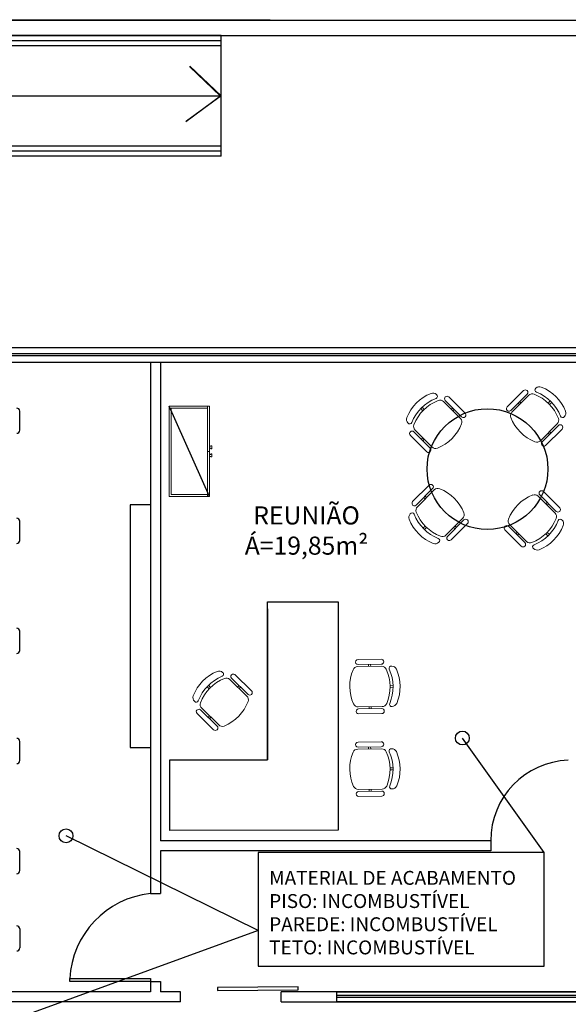
# Model space of a CAD drawing. Units: millimetres. Extents: x 4226 to 6548, y 1225 to 3116.
# Drawn here: x 5797 to 5802, y 2048 to 2057 of the extents above; entities that cross this region are included whole.
import ezdxf

# ---------------------------------------------------------------- set-up
doc = ezdxf.new("R2010")
doc.units = ezdxf.units.MM
doc.header["$LTSCALE"] = 0.3
doc.layers.get('0').update_dxf_attribs({"color": 250})
for name, color, linetype in [('01', 1, 'Continuous'), ('02', 250, 'Continuous'), ('ARQ- Esquadrias', 250, 'Continuous'), ('ARQ-TEXTO', 250, 'Continuous'), ('Drywall', 250, 'Continuous'), ('Texto', 206, 'Continuous')]:
    doc.layers.add(name, color=color, linetype=linetype)
doc.styles.add('Arial-00', font='arial.ttf')
doc.styles.add('ROMANS', font='romans')

# ---------------------------------------------------------------- blocks, each defined once
blk = doc.blocks.new('FGREGTR')
at = {"layer": '02', "lineweight": 13}
for p, q in [((3165.8897, 816.9972), (3165.8897, 816.5972)), ((3165.8897, 816.9972), (3166.7897, 816.9972)), ((3165.8897, 816.9772), (3165.8897, 816.9972)), ((3166.2847, 817.0122), (3166.2847, 817.0222)), ((3166.3147, 817.0222), (3166.2847, 817.0222)), ((3166.2897, 817.0122), (3166.2847, 817.0122)), ((3166.2897, 816.9972), (3166.2897, 817.0122)), ((3166.3097, 816.9972), (3166.3097, 817.0122)), ((3166.3097, 817.0122), (3166.3147, 817.0122)), ((3166.3147, 817.0122), (3166.3147, 817.0222)), ((3166.3397, 816.9772), (3166.3397, 816.9972)), ((3166.3647, 817.0122), (3166.3647, 817.0222)), ((3166.3947, 817.0222), (3166.3647, 817.0222)), ((3166.3697, 817.0122), (3166.3647, 817.0122)), ((3166.3697, 816.9972), (3166.3697, 817.0122)), ((3166.3897, 816.9972), (3166.3897, 817.0122)), ((3166.3897, 817.0122), (3166.3947, 817.0122)), ((3166.3947, 817.0122), (3166.3947, 817.0222)), ((3166.7897, 816.9972), (3166.7897, 816.5972)), ((3165.8897, 816.9772), (3166.7897, 816.9772)), ((3165.9097, 816.9772), (3165.9097, 816.6172)), ((3166.7697, 816.9772), (3166.7697, 816.6172)), ((3166.7897, 816.5972), (3165.8897, 816.5972)), ((3166.7697, 816.6172), (3165.9097, 816.6172))]:
    blk.add_line(p, q, dxfattribs=at)

msp = doc.modelspace()

# ---------------------------------------------------------------- linework, layer by layer
at = {"lineweight": 13}
for p, q in [((5801.23812, 2053.65303), (5801.4008, 2053.49044)), ((5801.81778, 2053.55294), (5801.98036, 2053.71563)), ((5802.01573, 2053.68028), (5801.85315, 2053.5176)), ((5802.03249, 2053.66876), (5801.86468, 2053.50085)), ((5801.35393, 2053.43832), (5801.18602, 2053.60612)), ((5801.36546, 2053.45508), (5801.20277, 2053.61766)), ((5801.92737, 2053.59187), (5801.94152, 2053.57773)), ((5801.94151, 2053.60601), (5801.95565, 2053.59188)), ((5802.24556, 2053.61318), (5802.22435, 2053.59196)), ((5802.25971, 2053.59905), (5802.2385, 2053.57783)), ((5800.95885, 2053.53626), (5800.98007, 2053.51506)), ((5800.97298, 2053.55041), (5800.9942, 2053.5292)), ((5801.27704, 2053.54344), (5801.26291, 2053.52929)), ((5801.29119, 2053.5293), (5801.27705, 2053.51515)), ((5802.14762, 2053.2181), (5802.31542, 2053.38601)), ((5802.16437, 2053.20657), (5802.32696, 2053.36926)), ((5801.01909, 2053.10848), (5800.8564, 2053.27107)), ((5800.89175, 2053.30643), (5801.05443, 2053.14385)), ((5800.90327, 2053.32319), (5801.07118, 2053.15539)), ((5802.36232, 2053.33391), (5802.19974, 2053.17123)), ((5802.2386, 2053.28084), (5802.22445, 2053.29498)), ((5802.25273, 2053.29499), (5802.23859, 2053.30912)), ((5800.96602, 2053.23221), (5800.98015, 2053.24636)), ((5800.98016, 2053.21807), (5800.9943, 2053.23222)), ((5801.04181, 2052.77697), (5800.87912, 2052.61439)), ((5800.91447, 2052.57902), (5801.07715, 2052.7416)), ((5800.92599, 2052.56226), (5801.0939, 2052.73007)), ((5802.14165, 2052.67888), (5802.30424, 2052.5162)), ((5802.3396, 2052.55154), (5802.17702, 2052.71423)), ((5800.98874, 2052.65324), (5801.00287, 2052.6391)), ((5801.00288, 2052.66738), (5801.01702, 2052.65323)), ((5802.1249, 2052.66736), (5802.2927, 2052.49945)), ((5802.21588, 2052.60461), (5802.20173, 2052.59047)), ((5802.23001, 2052.59047), (5802.21587, 2052.57633)), ((5801.37666, 2052.44713), (5801.20874, 2052.27933)), ((5801.38818, 2052.43038), (5801.22549, 2052.26779)), ((5801.26084, 2052.23243), (5801.42352, 2052.39501)), ((5802.00977, 2052.21669), (5801.84196, 2052.3846)), ((5800.98157, 2052.34919), (5801.00279, 2052.3704)), ((5800.99571, 2052.33504), (5801.01693, 2052.35625)), ((5801.29976, 2052.34202), (5801.28563, 2052.35616)), ((5801.31391, 2052.35615), (5801.29977, 2052.3703)), ((5801.79506, 2052.33251), (5801.95764, 2052.16982)), ((5801.99301, 2052.20517), (5801.83043, 2052.36785)), ((5801.90465, 2052.29358), (5801.9188, 2052.30772)), ((5801.91879, 2052.27944), (5801.93293, 2052.29358)), ((5802.22284, 2052.27227), (5802.20163, 2052.29349)), ((5802.23699, 2052.28641), (5802.21578, 2052.30763)), ((5800.33636, 2051.04385), (5800.56634, 2051.04668)), ((5800.57089, 2050.97673), (5800.33352, 2050.97381)), ((5800.56695, 2050.99668), (5800.33697, 2050.99385)), ((5800.44196, 2050.99514), (5800.44221, 2050.97514)), ((5800.46196, 2050.99539), (5800.46221, 2050.97539)), ((5799.23312, 2050.68067), (5799.06319, 2050.84643)), ((5799.24444, 2050.69757), (5799.0798, 2050.85817)), ((5799.11471, 2050.89396), (5799.27935, 2050.73336)), ((5798.83687, 2050.77382), (5798.85835, 2050.75287)), ((5798.85084, 2050.78814), (5798.87231, 2050.76719)), ((5799.15496, 2050.78485), (5799.14099, 2050.77053)), ((5799.16928, 2050.77088), (5799.15531, 2050.75657)), ((5800.68453, 2050.78811), (5800.65453, 2050.78774)), ((5800.68477, 2050.76811), (5800.65477, 2050.76774)), ((5798.77256, 2050.54319), (5798.93721, 2050.38259)), ((5798.78388, 2050.56009), (5798.95382, 2050.39433)), ((5800.33844, 2050.57384), (5800.57581, 2050.57676)), ((5800.34238, 2050.55388), (5800.57236, 2050.55671)), ((5800.44737, 2050.55518), (5800.44713, 2050.57517)), ((5800.46737, 2050.55542), (5800.46712, 2050.57542)), ((5798.9023, 2050.3468), (5798.73765, 2050.5074)), ((5798.84773, 2050.46988), (5798.86169, 2050.48419)), ((5798.86204, 2050.45591), (5798.87601, 2050.47023)), ((5800.57298, 2050.50672), (5800.34299, 2050.50389)), ((5800.33636, 2050.22433), (5800.56634, 2050.22716)), ((5800.57089, 2050.15721), (5800.33352, 2050.15429)), ((5800.56695, 2050.17716), (5800.33697, 2050.17433)), ((5800.44196, 2050.17563), (5800.44221, 2050.15563)), ((5800.46196, 2050.17587), (5800.46221, 2050.15587)), ((5800.68453, 2049.96859), (5800.65453, 2049.96822)), ((5800.68477, 2049.94859), (5800.65477, 2049.94823)), ((5800.33844, 2049.75432), (5800.57581, 2049.75724)), ((5800.44737, 2049.73566), (5800.44713, 2049.75566)), ((5800.46737, 2049.73591), (5800.46712, 2049.7559)), ((5800.34238, 2049.73437), (5800.57236, 2049.7372)), ((5800.57298, 2049.6872), (5800.34299, 2049.68437))]:
    msp.add_line(p, q, dxfattribs=at)
for p, q in [((5796.97685, 2053.32176), (5796.97685, 2053.51176)), ((5796.97685, 2052.22804), (5796.97685, 2052.41804)), ((5796.97685, 2051.13432), (5796.97685, 2051.32432)), ((5796.97685, 2050.0406), (5796.97685, 2050.2306)), ((5802.18586, 2049.12772), (5801.37298, 2050.26427)), ((5799.34419, 2048.35385), (5797.43686, 2049.2927)), ((5796.97685, 2048.94688), (5796.97685, 2049.13688)), ((5796.97685, 2048.36894), (5796.97685, 2048.17894)), ((5799.34419, 2048.35385), (5794.19091, 2046.47529))]:
    msp.add_line(p, q)
for centre, radius, start, end in [((5802.13854, 2053.70415), 0.05, 68.596549, 135.018372), ((5802.00169, 2053.35501), 0.425, 21.440192, 68.596549), ((5801.21702, 2053.29239), 0.425, 111.440192, 158.596549), ((5801.07995, 2053.64144), 0.05, 45.018372, 111.440193), ((5801.10394, 2053.65865), 0.02141, 289.76013, 58.000913), ((5801.22044, 2053.63534), 0.025, 45.018372, 225.018372), ((5801.99805, 2053.69796), 0.025, 315.018372, 135.018372), ((5802.06785, 2053.63342), 0.05, 68.596549, 135.018372), ((5801.931, 2053.28428), 0.425, 21.440192, 68.596549), ((5802.11453, 2053.72134), 0.02141, 122.035831, 250.276612), ((5801.95221, 2053.3055), 0.425, 21.440192, 68.596549), ((5801.26653, 2053.24291), 0.425, 111.440192, 158.596549), ((5801.28775, 2053.22171), 0.425, 111.440192, 158.596549), ((5801.15068, 2053.57076), 0.05, 45.018372, 111.440193), ((5801.83546, 2053.53527), 0.025, 135.018372, 315.018372), ((5801.38313, 2053.47276), 0.025, 225.018372, 45.018372), ((5801.90005, 2053.4655), 0.05, 135.018372, 201.440193), ((5802.36795, 2053.46809), 0.02141, 199.76013, 328.000913), ((5802.35074, 2053.49208), 0.05, 315.018372, 21.440193), ((5800.86788, 2053.42924), 0.05, 158.596549, 225.018372), ((5800.85069, 2053.40523), 0.02141, 212.035831, 340.276612), ((5800.93862, 2053.35856), 0.05, 158.596549, 225.018372), ((5800.96945, 2053.5398), 0.425, 291.440193, 338.59655), ((5801.31859, 2053.40295), 0.05, 338.59655, 45.018371), ((5802.2491, 2053.60258), 0.425, 201.440193, 248.59655), ((5802.28005, 2053.42135), 0.05, 315.018372, 21.440193), ((5802.34464, 2053.35159), 0.025, 315.018372, 135.018372), ((5800.87407, 2053.28875), 0.025, 45.018372, 225.018372), ((5802.11225, 2053.25344), 0.05, 248.59655, 315.018371), ((5802.18206, 2053.1889), 0.025, 135.018372, 315.018372), ((5801.03676, 2053.12617), 0.025, 225.018372, 45.018372), ((5801.10653, 2053.19075), 0.05, 225.018372, 291.440193), ((5801.05948, 2052.75929), 0.025, 314.981628, 134.981628), ((5801.12925, 2052.6947), 0.05, 68.559807, 134.981628), ((5800.99217, 2052.34565), 0.425, 21.40345, 68.559807), ((5802.22638, 2052.28288), 0.425, 111.40345, 158.559807), ((5802.08953, 2052.63201), 0.05, 44.981629, 111.40345), ((5802.15934, 2052.69655), 0.025, 44.981628, 224.981628), ((5800.89679, 2052.5967), 0.025, 134.981628, 314.981628), ((5800.8906, 2052.45621), 0.05, 134.981628, 201.403451), ((5800.87341, 2052.48022), 0.02141, 19.723388, 147.964169), ((5801.28925, 2052.64254), 0.425, 201.403451, 248.559808), ((5800.96134, 2052.5269), 0.05, 134.981628, 201.403451), ((5801.31047, 2052.66375), 0.425, 201.403451, 248.559808), ((5801.34131, 2052.4825), 0.05, 314.981629, 21.40345), ((5802.25733, 2052.4641), 0.05, 338.559807, 44.981628), ((5802.32192, 2052.53387), 0.025, 224.981628, 44.981628), ((5801.23974, 2052.59306), 0.425, 201.403451, 248.559808), ((5801.40585, 2052.41269), 0.025, 314.981628, 134.981628), ((5801.87733, 2052.41995), 0.05, 158.559807, 224.981628), ((5801.90828, 2052.60118), 0.425, 291.403451, 338.559808), ((5801.92949, 2052.57996), 0.425, 291.403451, 338.559808), ((5802.34523, 2052.41737), 0.02141, 31.999087, 160.23987), ((5802.32802, 2052.39337), 0.05, 338.559807, 44.981628), ((5801.81274, 2052.35018), 0.025, 44.981628, 224.981628), ((5801.97897, 2052.53044), 0.425, 291.403451, 338.559808), ((5801.10267, 2052.24401), 0.05, 248.559807, 314.981628), ((5801.12666, 2052.2268), 0.02141, 301.999087, 70.23987), ((5801.1734, 2052.3147), 0.05, 248.559807, 314.981628), ((5801.24317, 2052.25011), 0.025, 134.981628, 314.981628), ((5801.97533, 2052.1875), 0.025, 224.981628, 44.981628), ((5802.04513, 2052.25204), 0.05, 224.981628, 291.403451), ((5802.09181, 2052.16411), 0.02141, 109.723388, 237.964169), ((5802.11582, 2052.1813), 0.05, 224.981628, 291.403451), ((5800.33666, 2051.01885), 0.025, 90.704534, 270.704534), ((5800.56665, 2051.02168), 0.025, 270.704534, 90.704534), ((5799.09798, 2050.5331), 0.425, 112.134701, 159.291058), ((5798.95669, 2050.88046), 0.05, 45.71288, 112.134701), ((5798.98048, 2050.89796), 0.02141, 290.454639, 58.695422), ((5800.67965, 2050.77805), 0.425, 157.126356, 204.282713), ((5800.33414, 2050.92381), 0.05, 90.704534, 157.126356), ((5800.57151, 2050.92673), 0.05, 24.282712, 90.704534), ((5800.22968, 2050.77252), 0.425, 337.126355, 24.282712), ((5800.66633, 2050.95703), 0.02141, 77.721993, 205.962775), ((5800.25968, 2050.77288), 0.425, 337.126355, 24.282712), ((5800.6715, 2050.92796), 0.05, 24.282712, 90.704534), ((5800.32968, 2050.77374), 0.425, 337.126355, 24.282712), ((5799.14809, 2050.48422), 0.425, 112.134701, 159.291058), ((5799.16957, 2050.46327), 0.425, 112.134701, 159.291058), ((5799.02827, 2050.81064), 0.05, 45.71288, 112.134701), ((5799.09725, 2050.87606), 0.025, 45.71288, 225.71288), ((5799.2619, 2050.71546), 0.025, 225.71288, 45.71288), ((5798.74721, 2050.66571), 0.05, 159.291058, 225.71288), ((5798.73031, 2050.64149), 0.02141, 212.730339, 340.97112), ((5798.84744, 2050.77749), 0.425, 292.134702, 339.291059), ((5799.19821, 2050.64488), 0.05, 339.291058, 45.712879), ((5798.75511, 2050.5253), 0.025, 45.71288, 225.71288), ((5798.8188, 2050.59588), 0.05, 159.291058, 225.71288), ((5800.33783, 2050.62383), 0.05, 204.282713, 270.704533), ((5800.34269, 2050.52889), 0.025, 90.704534, 270.704534), ((5800.57267, 2050.53171), 0.025, 270.704534, 90.704534), ((5800.57519, 2050.62675), 0.05, 270.704534, 337.126355), ((5800.67074, 2050.59879), 0.02141, 155.446293, 283.687076), ((5800.67519, 2050.62798), 0.05, 270.704534, 337.126355), ((5798.91975, 2050.3647), 0.025, 225.71288, 45.71288), ((5798.98873, 2050.43012), 0.05, 225.71288, 292.134702), ((5800.56665, 2050.20216), 0.025, 270.704534, 90.704534), ((5800.33414, 2050.10429), 0.05, 90.704534, 157.126356), ((5800.33666, 2050.19933), 0.025, 90.704534, 270.704534), ((5800.57151, 2050.10721), 0.05, 24.282712, 90.704534), ((5800.66633, 2050.13752), 0.02141, 77.721993, 205.962775), ((5800.6715, 2050.10844), 0.05, 24.282712, 90.704534), ((5800.67965, 2049.95853), 0.425, 157.126356, 204.282713), ((5800.22968, 2049.953), 0.425, 337.126355, 24.282712), ((5800.25968, 2049.95337), 0.425, 337.126355, 24.282712), ((5800.32968, 2049.95423), 0.425, 337.126355, 24.282712), ((5800.33783, 2049.80432), 0.05, 204.282713, 270.704533), ((5800.57519, 2049.80724), 0.05, 270.704534, 337.126355), ((5800.67074, 2049.77927), 0.02141, 155.446293, 283.687076), ((5800.67519, 2049.80847), 0.05, 270.704534, 337.126355), ((5800.34269, 2049.70937), 0.025, 90.704534, 270.704534), ((5800.57267, 2049.7122), 0.025, 270.704534, 90.704534)]:
    msp.add_arc(centre, radius, start, end, dxfattribs=at)
for centre, start, end in [((5796.94685, 2053.51176), 0, 90), ((5796.94685, 2053.32176), 270, 0), ((5796.94685, 2052.41804), 0, 90), ((5796.94685, 2052.22804), 270, 0), ((5796.94685, 2051.32432), 0, 90), ((5796.94685, 2051.13432), 270, 0), ((5796.94685, 2050.2306), 0, 90), ((5796.94685, 2050.0406), 270, 0), ((5796.94685, 2049.13688), 0, 90), ((5796.94685, 2048.94688), 270, 0), ((5796.94685, 2048.36894), 0, 90), ((5796.94685, 2048.17894), 270, 0)]:
    msp.add_arc(centre, 0.03, start, end)
at = {"layer": '01'}
for p, q in [((5788.66567, 2057.39373), (5799.4652, 2057.40004)), ((5790.05427, 2054.14491), (5802.53427, 2054.14491)), ((5802.53427, 2053.99435), (5790.05427, 2053.99435)), ((5798.86063, 2052.66224), (5798.46063, 2053.56224)), ((5798.27473, 2052.58247), (5798.07469, 2052.58247)), ((5798.07469, 2052.58247), (5798.07469, 2050.17074)), ((5799.43888, 2051.54754), (5799.43899, 2050.04754)), ((5800.13888, 2051.54759), (5800.13904, 2049.34759)), ((5798.07469, 2050.17074), (5798.27473, 2050.17074)), ((5798.46899, 2050.04746), (5799.43899, 2050.04754)), ((5800.12747, 2047.74435), (5806.23228, 2047.74435)), ((5806.23228, 2047.64435), (5800.12747, 2047.64435)), ((5800.12747, 2047.64435), (5806.23228, 2047.64435))]:
    msp.add_line(p, q, dxfattribs=at)
at = {"layer": '01', "color": 1}
for p, q in [((5788.66427, 2057.19435), (5798.97732, 2057.19435)), ((5788.66427, 2057.14435), (5798.97732, 2057.14435)), ((5798.97732, 2056.14435), (5788.66427, 2056.14435)), ((5798.97732, 2056.09435), (5788.66427, 2056.09435))]:
    msp.add_line(p, q, dxfattribs=at)
at = {"layer": '01', "color": 18, "true_color": 0x000000}
for p, q in [((5798.97732, 2057.24435), (5788.66955, 2057.24435)), ((5798.97732, 2056.04435), (5798.97732, 2057.24435)), ((5788.66427, 2056.64435), (5798.97732, 2056.64435)), ((5798.97732, 2056.04435), (5790.41427, 2056.04435))]:
    msp.add_line(p, q, dxfattribs=at)
for points in [[(5798.6623, 2056.93609), (5798.97204, 2056.64048), (5798.62728, 2056.38707)], [(5798.66757, 2056.93997), (5798.97732, 2056.64435), (5798.63256, 2056.39095)]]:
    msp.add_lwpolyline(points, dxfattribs=at)
at = {"layer": '01'}
msp.add_lwpolyline([(5798.46899, 2050.04746), (5799.43899, 2050.04754), (5799.43888, 2051.61754), (5800.13888, 2051.61759), (5800.13904, 2049.34759), (5798.46904, 2049.34746), (5798.46899, 2050.04746)], dxfattribs=at)
for centre, radius in [((5801.6221, 2052.93552), 0.6), ((5801.37298, 2050.26427), 0.0689), ((5797.43686, 2049.2927), 0.0689)]:
    msp.add_circle(centre, radius, dxfattribs=at)
at = {"layer": '01', "ltscale": 3}
for centre, radius, start, end in [((5802.45473, 2049.24435), 0.80056, 92.147585, 180), ((5798.36727, 2047.83132), 0.89307, 95.884763, 177.238085)]:
    msp.add_arc(centre, radius, start, end, dxfattribs=at)
at = {"layer": '02'}
for p, q in [((5788.66427, 2057.39435), (5805.23183, 2057.39435)), ((5788.66427, 2057.24435), (5805.23183, 2057.24435))]:
    msp.add_line(p, q, dxfattribs=at)
at = {"layer": 'ARQ- Esquadrias'}
for p, q in [((5802.53427, 2054.07935), (5790.05427, 2054.07935)), ((5802.53427, 2054.05935), (5790.05427, 2054.05935)), ((5800.12747, 2047.71027), (5806.23228, 2047.71027)), ((5800.12747, 2047.69027), (5806.23228, 2047.69027))]:
    msp.add_line(p, q, dxfattribs=at)
for points in [[(5797.47574, 2047.87435), (5798.27574, 2047.87435), (5798.27574, 2047.84435), (5797.47574, 2047.84435)], [(5799.74212, 2047.79366), (5798.94215, 2047.78747), (5798.94238, 2047.75747), (5799.74236, 2047.76366)]]:
    msp.add_lwpolyline(points, close=True, dxfattribs=at)
at = {"layer": 'Drywall'}
for p, q in [((5798.27473, 2053.99405), (5798.27473, 2048.71959)), ((5798.37473, 2053.99405), (5798.37473, 2049.24435)), ((5801.65417, 2049.24435), (5798.37473, 2049.24435)), ((5801.65417, 2049.24438), (5801.65417, 2049.14435)), ((5798.37473, 2049.14435), (5798.37473, 2048.71969)), ((5801.65417, 2049.14435), (5798.37473, 2049.14435)), ((5798.2757, 2048.71969), (5798.37523, 2048.71969)), ((5798.27574, 2047.84435), (5798.27473, 2047.74435)), ((5798.27574, 2047.84435), (5798.37527, 2047.84435)), ((5798.37527, 2047.84435), (5798.37511, 2047.74435)), ((5798.27473, 2047.74435), (5789.9145, 2047.74435)), ((5798.57432, 2047.74435), (5798.37511, 2047.74435)), ((5798.57432, 2047.64435), (5798.57432, 2047.74435)), ((5799.57432, 2047.64435), (5799.57432, 2047.74435)), ((5800.12747, 2047.74435), (5799.57432, 2047.74435)), ((5806.96371, 2047.74435), (5800.12747, 2047.74435)), ((5800.12747, 2047.64435), (5800.12747, 2047.74435)), ((5798.57432, 2047.64435), (5789.9145, 2047.64435)), ((5799.57432, 2047.64435), (5800.12747, 2047.64435))]:
    msp.add_line(p, q, dxfattribs=at)
at = {"layer": 'Texto', "color": 10}
msp.add_lwpolyline([(5799.34419, 2047.99747), (5802.18586, 2047.99747), (5802.18586, 2049.12772), (5799.34419, 2049.12772)], close=True, dxfattribs=at)

# ---------------------------------------------------------------- block references
at = {"layer": '01', "rotation": 270}
msp.add_blockref('FGREGTR', (4981.86346, 5219.45191), dxfattribs=at)

# ---------------------------------------------------------------- texts
at = {"layer": 'ARQ-TEXTO', "insert": (5799.82556, 2052.30231), "char_height": 0.18, "width": 2.4711423, "attachment_point": 5, "style": 'Arial-00'}
msp.add_mtext('REUNIÃO\\PÁ=19,85m²', dxfattribs=at)
at = {"layer": 'Texto', "color": 10, "insert": (5799.45442, 2048.07202), "char_height": 0.13824, "attachment_point": 7, "style": 'ROMANS'}
msp.add_mtext('MATERIAL DE ACABAMENTO\\PPISO: INCOMBUSTÍVEL\\PPAREDE: INCOMBUSTÍVEL\\PTETO: INCOMBUSTÍVEL', dxfattribs=at)

doc.saveas('drawing.dxf')
